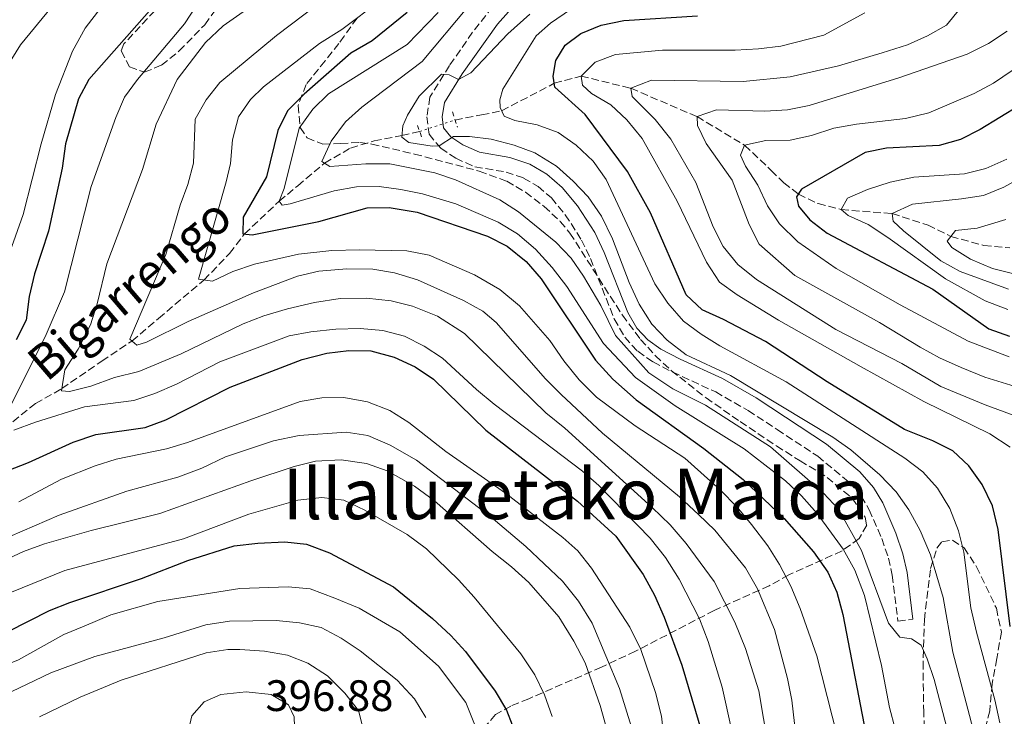
# Model space of a CAD drawing. Units: metres. Extents: x 589754 to 593173, y 4777605 to 4779967.
# Drawn here: x 591990 to 592214, y 4779119 to 4779278 of the extents above; entities that cross this region are included whole.
import ezdxf
from ezdxf.enums import TextEntityAlignment as Align

# ---------------------------------------------------------------- set-up
doc = ezdxf.new("R2010")
doc.units = ezdxf.units.M
doc.header["$MEASUREMENT"] = 0
for name, pattern in [('DGN Style 2', [1.7399219301090239, 1.043953158065414, -0.6959687720436097]), ('DGN Style 3', [2.435890702152634, 1.739921930109024, -0.6959687720436097]), ('DGN Style 5', [1.217945351076317, 0.5219765790327072, -0.6959687720436097])]:
    doc.linetypes.add(name, pattern=pattern)
for name, color, linetype, lineweight in [('Barranco lineal', 142, 'DGN Style 3', 13), ('Barranco lineal no visto', 142, 'DGN Style 5', 0), ('Camino', 7, 'DGN Style 3', 0), ('Cota de punto acotado terreno', 7, 'Continuous', 0), ('Curva de nivel directora', 30, 'Continuous', 30), ('Curva de nivel intermedia', 30, 'Continuous', 0), ('Margen derecho', 7, 'Continuous', 0), ('Pontón-alcantarilla (pasos de agua)', 1, 'DGN Style 2', 0), ('Texto de arroyo-regatas y barrancos', 142, 'Continuous', 0), ('Texto de Área (paraje) menor', 7, 'Continuous', 0), ('Zona arbolada', 92, 'DGN Style 3', 0)]:
    doc.layers.add(name, color=color, linetype=linetype, lineweight=lineweight)
doc.styles.add('Style-Arial', font='arial.ttf')

msp = doc.modelspace()

# ---------------------------------------------------------------- linework, layer by layer
at = {"layer": 'Barranco lineal', "color": 142, "linetype": 'DGN Style 3', "lineweight": 13}
for points in [[(592089.1500000004, 4779254.939999999, 307.5399999999936), (592095.2000000002, 4779256.109999999, 306.3300000000018), (592099.75, 4779257.039999999, 305), (592111.7599999999, 4779263.300000001, 300), (592117.8399999999, 4779264.939999999, 295), (592129.2100000001, 4779262.17, 290), (592144.2699999996, 4779255.710000001, 285), (592155.0899999999, 4779249.199999999, 280), (592161.1699999999, 4779243.460000001, 278.1600000000035), (592164, 4779240.630000001, 276.1199999999953), (592167.3499999996, 4779238.07, 275), (592171.8200000003, 4779235.92, 272.3000000000029), (592177.0899999999, 4779234.539999999, 270), (592188.7000000002, 4779233.609999999, 265), (592196.8899999997, 4779230.99, 262.6900000000023), (592202.0599999996, 4779228.430000001, 260), (592209.6100000005, 4779226.34, 258.6699999999983), (592215.54, 4779225.82, 257.3800000000047)], [(591927.3799999999, 4779116.369999999, 370), (591936.7400000002, 4779126.949999999, 365), (591947.4199999999, 4779143.449999999, 360), (591956.7400000002, 4779159.16, 355), (591967.2599999999, 4779167, 351.7899999999936), (591974.6200000001, 4779171.84, 350), (591980.3399999999, 4779177.980000001, 347.2599999999948), (591986.5499999998, 4779184.699999999, 345), (591993.5599999996, 4779190.369999999, 342.2200000000012), (591999.5899999999, 4779193.76, 340), (592008.6900000004, 4779200.050000001, 337.3800000000047), (592015.5499999998, 4779204.600000001, 335), (592021.6100000005, 4779209.77, 333.4600000000065), (592031.9600000001, 4779218.49, 330), (592037.7800000003, 4779224.539999999, 327.0299999999988), (592041.1900000004, 4779228.99, 325), (592049.0899999999, 4779236.449999999, 320), (592053.3300000001, 4779239.960000001, 318.2799999999988), (592059.4199999999, 4779245.119999999, 315), (592065.3499999996, 4779248.550000001, 312.4400000000023), (592070.7100000001, 4779250.189999999, 310.8000000000029), (592077.04, 4779251.390000001, 310), (592081.0800000001, 4779252.34, 308.8099999999977)]]:
    msp.add_polyline3d(points, dxfattribs=at)
at = {"layer": 'Barranco lineal no visto', "color": 142, "linetype": 'DGN Style 5', "lineweight": 0, "extrusion": (0.141000693736593, 0.0454277327874312, 0.9889666958293354), "elevation": 300899.8440588757, "flags": 128}
msp.add_lwpolyline([(4367420.134513657, -2006717.14064118), (4367420.134513658, -2006725.713726972)], dxfattribs=at)
at = {"layer": 'Camino', "color": 7, "linetype": 'DGN Style 3', "lineweight": 0}
msp.add_polyline3d([(592099.2100000003, 4779282.58, 311.6399999999995), (592093.1200000016, 4779274.92, 310.6100000000007), (592087.8899999991, 4779267.340000001, 309.9299999999931), (592083.4299999999, 4779260.15, 309.7799999999988), (592082.7199999992, 4779255.680000001, 309.7799999999988), (592083.230000001, 4779251.699999999, 309.7799999999988), (592085.8900000008, 4779248.490000002, 309.8600000000006), (592089.2899999983, 4779246.230000001, 310.1699999999984), (592093.6900000017, 4779244.28, 310.8699999999955), (592100.7600000015, 4779243.090000002, 311.8099999999976), (592104.7600000004, 4779241.720000002, 311.8099999999976), (592108.0700000006, 4779239.77, 311.8099999999976), (592111.0799999969, 4779237.190000001, 311.8099999999976), (592114.2300000007, 4779233.380000002, 311.7400000000052), (592117.979999999, 4779227.61, 311.5800000000018), (592119.9999999999, 4779223.41, 311.6199999999953), (592125.3999999977, 4779209.630000001, 311.6600000000036), (592127.7899999993, 4779205.470000001, 311.270000000004), (592130.7600000021, 4779202.260000002, 311.0299999999989), (592134.2399999978, 4779199.840000001, 310.6399999999994), (592138.6700000024, 4779197.550000002, 310.2599999999949), (592148.5100000016, 4779193.000000001, 310.25), (592155.9100000003, 4779188.75, 310.2100000000065), (592162.5300000008, 4779184.430000002, 310.1699999999984), (592171.7499999986, 4779178.350000001, 310.7200000000012), (592178.9599999993, 4779172.380000002, 310.8699999999955), (592181.6700000007, 4779169.25, 311.1900000000024), (592183.4899999978, 4779166.189999999, 311.1900000000024), (592186.3399999999, 4779159.600000001, 311.9700000000011), (592187.8700000009, 4779155.180000001, 312.4400000000023), (592188.7299999993, 4779151.279999999, 312.9100000000035), (592190.0100000022, 4779140.840000001, 314.2700000000041), (592193.420000001, 4779141.25, 314.2700000000041)], dxfattribs=at)
at = {"layer": 'Curva de nivel directora', "color": 30, "linetype": 'Continuous', "lineweight": 30, "flags": 128}
for points, elevation in [([(592019.5199999994, 4779279.84), (592005.7699999987, 4779264.150000001), (592003.3500000001, 4779259.770000001), (592000.3999999998, 4779249.52), (591999.6299999985, 4779243.949999999), (591996.5700000008, 4779229.640000002), (591993.35, 4779219.91), (591992.1600000008, 4779214.74), (591991.4299999998, 4779209.380000004), (591989.2100000003, 4779204.890000002)], 350), ([(592078.2099999986, 4779279.410000001), (592070.2400000001, 4779272.980000001), (592065.400000001, 4779270.140000002), (592054.7500000005, 4779260.820000002), (592051.0099999986, 4779257.020000001), (592048.7499999988, 4779252.560000001), (592046.2000000008, 4779241.990000002), (592040.919999999, 4779232.789999999), (592040.8399999986, 4779229.03), (592042.9199999995, 4779228.790000001), (592053.2100000003, 4779230.810000001), (592058.0999999986, 4779231.850000001), (592069.1399999983, 4779234.91), (592074.1399999983, 4779234.990000002), (592080.4900000007, 4779233.970000002), (592096.5599999994, 4779228.490000002), (592100.9999999985, 4779226.210000001), (592105.319999999, 4779222.7), (592108.759999999, 4779218.75), (592121.0999999995, 4779200.27), (592125.0600000002, 4779195.949999999), (592130.409999999, 4779191.199999999), (592145.8099999994, 4779180.090000001), (592154.7500000001, 4779173.070000002), (592164.12, 4779164.210000002), (592170.8300000001, 4779156.619999999), (592174.0699999988, 4779151.949999999), (592176.1299999995, 4779147.400000001), (592177.4399999994, 4779142.32), (592183.49, 4779111.170000001)], 325), ([(592215.5499999992, 4779139.570000002), (592212.8600000005, 4779161.690000001), (592211.5599999995, 4779167.039999999), (592209.1900000002, 4779171.9), (592206.1799999994, 4779176.17), (592202.5099999993, 4779179.570000002), (592197.9699999995, 4779181.900000001), (592191.5199999989, 4779184.480000001), (592173.8799999988, 4779195.340000001), (592159.8399999996, 4779204.480000001), (592150.2999999998, 4779209.480000001), (592145.4099999992, 4779211.689999999), (592141.7799999993, 4779215.140000001), (592133.6499999999, 4779233.810000001), (592128.4499999987, 4779243.189999999), (592118.8099999984, 4779256.230000002), (592111.8899999983, 4779262.430000001), (592111.5199999994, 4779264.92), (592112.1099999995, 4779268.460000001), (592114.2100000005, 4779272.000000001), (592117.8099999992, 4779274.630000002), (592122.4400000006, 4779276.529999999), (592127.6100000005, 4779277.630000002), (592144.3699999999, 4779278.7)], 300), ([(592222.2100000001, 4779260.960000002), (592208.7699999999, 4779252.780000002), (592204.2599999993, 4779250.500000001), (592199.4400000003, 4779249.150000001), (592187.4399999996, 4779248.51), (592182.5299999989, 4779247.539999999), (592168.0800000007, 4779239.220000003), (592166.9199999984, 4779237.410000003), (592167.3699999999, 4779235.279999999), (592169.9400000004, 4779232.210000001), (592173.8999999989, 4779229.160000003), (592197.9999999986, 4779216.380000001), (592210.7599999993, 4779207.359999999), (592215.4699999989, 4779205.710000004)], 275), ([(591987.1600000006, 4779175.050000003), (591992.0199999999, 4779176.960000001), (592002.1599999988, 4779181.550000003), (592007.2999999997, 4779183.340000001), (592018.5899999995, 4779184.920000001), (592023.27, 4779186.690000001), (592037.9599999996, 4779194.070000002), (592054.339999999, 4779200.430000001), (592059.9699999995, 4779201.820000002), (592064.9400000006, 4779202.42), (592069.9400000006, 4779202.380000002), (592075.2999999983, 4779200.910000001), (592080.0500000003, 4779198.720000001), (592084.2199999989, 4779195.949999999), (592096.1799999994, 4779184.300000002), (592117.019999998, 4779168.160000001), (592125.7399999996, 4779160.190000001), (592131.9899999994, 4779151.440000001), (592134.6099999989, 4779146.730000001), (592136.7799999992, 4779141.730000001), (592140.8399999985, 4779130.750000001), (592145.3600000001, 4779115.480000001)], 350), ([(591996.7800000008, 4779143.210000002), (592001.4300000002, 4779145.060000001), (592017.7000000001, 4779150.51), (592028.3099999981, 4779154.600000001), (592038.8600000005, 4779157.939999999), (592044.2599999984, 4779158.600000001), (592050.3499999993, 4779158.86), (592055.3200000003, 4779158.34), (592060.5499999984, 4779156.330000001), (592075.1399999997, 4779148.600000001), (592083.9899999987, 4779141.390000001), (592088.1799999997, 4779137.57), (592091.5500000003, 4779133.880000001), (592098.3099999995, 4779124.87), (592100.8499999987, 4779120.560000001), (592102.1499999996, 4779117.180000002)], 375), ([(591941.259999999, 4779115.42), (591960.7799999989, 4779128.800000002), (591965.4799999994, 4779130.53), (591971.53, 4779132.119999999), (591977.9200000004, 4779134.32), (591987.3699999986, 4779138.480000001), (591996.7800000008, 4779143.210000002)], 375)]:
    msp.add_lwpolyline(points, dxfattribs=dict(at, elevation=elevation))
at = {"layer": 'Curva de nivel intermedia', "color": 30, "linetype": 'Continuous', "lineweight": 0, "flags": 128}
for points, elevation in [([(591984.520000001, 4779263.069999999), (591990.1400000001, 4779272.089999998), (591997.2500000002, 4779280.640000001), (592020.5000000006, 4779302.580000001), (592023.8400000001, 4779306.3), (592030.6700000007, 4779314.890000001), (592032.9599999995, 4779319.519999999), (592033.2900000003, 4779324.51), (592031.9600000004, 4779328.609999999), (592028.5499999997, 4779332.26), (592008.8799999999, 4779349.570000002), (592001.6, 4779356.560000001), (591997.9000000008, 4779361.869999999), (591995.8399999999, 4779366.42), (591994.9300000002, 4779371.699999999), (591995.9800000007, 4779377.109999998), (591997.6100000001, 4779382.16), (592000.1000000001, 4779387.490000002), (592003.4100000004, 4779397.31), (592005.8600000002, 4779402.33), (592010.1300000016, 4779409.619999999)], 360), ([(591985.4200000018, 4779184.939999999), (591996.05, 4779206.060000001), (592000.2099999996, 4779215.769999999), (592006.2600000004, 4779239.819999999), (592011.8500000006, 4779255.519999999), (592013.8399999999, 4779260.15), (592016.7800000013, 4779264.199999998), (592027.5200000014, 4779276.82), (592033.2800000014, 4779285.71)], 345.0000000000002), ([(592160.4400000009, 4779112.329999999), (592158.3300000008, 4779124.96), (592155.3100000012, 4779134.609999999), (592152.9000000015, 4779140.57), (592148.1699999997, 4779149.859999999), (592141.7999999995, 4779158.49), (592138.1600000006, 4779162.720000001), (592134.0700000002, 4779166.689999999), (592114.1799999994, 4779184.739999999), (592109.8300000018, 4779188.249999999), (592091.3100000012, 4779206.350000001), (592085.1399999998, 4779210.25), (592079.4300000012, 4779212.51), (592074.5899999997, 4779213.739999999), (592068.9700000006, 4779214.380000001), (592062.9700000013, 4779214.3), (592057.1100000007, 4779213.359999999), (592050.9500000007, 4779211.92), (592045.5900000005, 4779210.34), (592040.9200000013, 4779208.550000001), (592026.7400000013, 4779201.66), (592017.1100000021, 4779197.689999999), (592011.5599999999, 4779196.26), (592006.1600000019, 4779194.319999999), (592001.3099999994, 4779193.109999998), (591999.500000001, 4779193.249999999), (592000.3000000013, 4779198.029999998), (592003.3000000009, 4779202.749999999), (592006.1200000017, 4779208.289999999), (592007.6000000014, 4779213.06), (592009.8099999997, 4779222.17), (592017.9600000015, 4779243.679999999), (592021.0500000005, 4779253.99), (592025.8300000015, 4779264.16), (592032.2900000013, 4779272.569999999), (592036.3400000014, 4779276.38), (592049.2400000006, 4779285.48)], 340.0000000000002), ([(592168.4000000004, 4779100.889999999), (592165.8299999998, 4779122.83), (592164.8799999999, 4779127.749999999), (592161.9299999995, 4779138.939999999), (592158.0700000017, 4779148.190000001), (592155.2700000008, 4779152.939999999), (592148.3200000017, 4779161.560000001), (592144.6000000001, 4779165.109999998), (592140.2900000007, 4779169.149999999), (592122.7500000012, 4779183.59), (592113.3099999998, 4779192.429999999), (592109.7800000005, 4779195.969999999), (592098.5500000009, 4779208.810000001), (592095.4700000008, 4779211.369999999), (592091.0899999999, 4779213.869999998), (592080.6200000005, 4779218.569999999), (592075.39, 4779220.17), (592070.4500000002, 4779220.939999999), (592064.4700000011, 4779221.079999999), (592058.15, 4779220.489999999), (592053.2800000019, 4779219.390000001), (592043.2100000001, 4779215.55), (592028.3700000007, 4779209.019999999), (592018.8700000012, 4779204.310000001), (592016.6300000015, 4779203.689999999), (592015.0500000012, 4779205.029999998), (592023.240000001, 4779224.3), (592026.5500000012, 4779235.529999999), (592028.2800000013, 4779240.269999999), (592029.5800000001, 4779245.099999999), (592029.9700000011, 4779255.119999999), (592032.4600000011, 4779259.5), (592035.55, 4779263.480000001), (592048.4500000017, 4779274.16), (592060.9100000005, 4779283.680000001)], 335), ([(591986.4100000019, 4779221.210000001), (591990.7800000017, 4779233.390000001), (591994.9000000011, 4779249.539999997), (591998.1300000009, 4779260.720000001), (592002.0500000014, 4779270.630000001), (592004.9000000014, 4779275.859999999), (592008.490000001, 4779280.52)], 355.0000000000002), ([(592178.51, 4779105.409999998), (592171.5400000007, 4779132.880000001), (592167.7300000021, 4779143.659999999), (592165.6100000008, 4779148.769999999), (592163.0300000014, 4779153.710000001), (592160.3600000005, 4779157.939999999), (592156.6800000012, 4779162.819999999), (592153.3799999999, 4779166.78), (592149.5199999998, 4779170.679999998), (592141.4599999997, 4779177.929999999), (592130.2000000011, 4779185.289999999), (592121.360000001, 4779191.83), (592117.4400000004, 4779195.8), (592113.890000001, 4779200.08), (592110.7100000003, 4779204.689999999), (592103.8400000016, 4779212.619999999), (592099.3600000001, 4779216.34), (592093.5799999998, 4779219.680000001), (592083.2800000003, 4779224.159999999), (592078.1799999995, 4779225.160000001), (592067.3900000004, 4779225.399999999), (592061.1100000016, 4779225.220000001), (592053.5000000009, 4779224.350000001), (592043.4699999995, 4779222.09), (592038.5200000006, 4779220.42), (592033.9000000005, 4779218.199999998), (592030.730000001, 4779218.679999999), (592037.0200000008, 4779240.840000001), (592037.990000001, 4779245.060000001), (592038.4500000014, 4779250.4), (592039.8200000015, 4779255.67), (592042.5700000008, 4779259.599999998), (592045.5200000012, 4779262.49), (592058.310000001, 4779272.369999997), (592063.3300000011, 4779275.550000001), (592072.2300000016, 4779282.27)], 330.0000000000002), ([(592081.6500000008, 4779268.269999999), (592092.240000001, 4779280.850000001)], 315.0000000000005), ([(592204.1000000007, 4779280.289999999), (592201.0600000008, 4779276.529999999), (592196.7699999993, 4779274.09), (592192.1900000017, 4779272.089999998), (592186.4500000017, 4779270.199999999), (592176.4800000004, 4779267.24), (592165.5100000004, 4779264.739999999), (592154.7700000001, 4779263.689999999), (592133.8700000013, 4779263.98), (592129.2100000009, 4779262.17), (592129.5000000015, 4779260.289999999), (592134.7200000007, 4779255.079999999), (592138.3300000004, 4779250.609999998), (592143.9699999997, 4779240.74), (592147.9100000004, 4779230.599999999), (592150.1800000013, 4779226.140000001), (592153.5300000019, 4779222.039999999), (592157.8100000002, 4779218.649999999), (592175.8900000004, 4779207.199999999), (592190.8900000007, 4779199.460000001), (592199.8200000003, 4779194.279999999), (592209.8899999998, 4779190.07), (592220.7999999997, 4779186.039999999)], 289.9999999999998), ([(592154.9700000014, 4779180.079999999), (592139.3099999995, 4779189.840000001), (592130.2700000004, 4779196.28), (592122.9600000014, 4779204.009999999), (592114.5900000005, 4779217.020000001), (592111.2500000012, 4779221.359999998), (592107.4600000003, 4779225.519999999), (592103.37, 4779229.039999999), (592098.9800000001, 4779231.640000001), (592089.3100000006, 4779235.880000001), (592081.7100000011, 4779238.100000001), (592076.8000000004, 4779239.15), (592071.8400000005, 4779239.759999999), (592066.730000001, 4779239.740000002), (592061.6000000011, 4779238.829999999), (592051.620000001, 4779235.840000001), (592049.7500000002, 4779235.539999999), (592049.0900000008, 4779236.449999998), (592050.2599999999, 4779239.329999999), (592053.6300000005, 4779253.069999999), (592056.7400000019, 4779257.439999999), (592060.3499999995, 4779260.899999999), (592078.230000001, 4779272.100000001), (592085.3299999998, 4779279.449999999)], 320.0000000000002), ([(592210.5700000015, 4779103.149999999), (592202.5499999995, 4779133.739999999), (592200.3000000009, 4779146.179999999), (592197.4300000009, 4779155.939999999), (592195.0900000005, 4779161.429999999), (592192.470000001, 4779166.159999998), (592189.6200000012, 4779170.27), (592185.9300000009, 4779174.100000001), (592179.3000000013, 4779179.810000001), (592175.2199999999, 4779182.679999999), (592151.8700000012, 4779196.749999999), (592141.7900000005, 4779201.430000001), (592137.4400000009, 4779204.800000001), (592133.9800000008, 4779208.41), (592131.0800000017, 4779213.02), (592128.7800000019, 4779217.960000001), (592124.9800000021, 4779227.84), (592122.5099999999, 4779233.04), (592119.4600000011, 4779237.419999998), (592116.0200000011, 4779241.039999999), (592112.2600000015, 4779244.41), (592107.2900000005, 4779247.460000001), (592102.61, 4779249.220000001), (592097.3900000008, 4779250.600000001), (592092.4100000008, 4779251.220000001), (592088.7600000009, 4779251.16), (592085.5199999998, 4779249.050000001), (592083.9599999996, 4779248.95), (592078.5900000008, 4779249.849999999), (592077.0100000005, 4779251.02), (592077.2400000007, 4779253.609999998), (592078.3300000015, 4779256.06), (592080.9400000023, 4779260.34), (592086.0499999997, 4779265.390000001), (592087.7900000007, 4779265.26), (592089.9600000011, 4779264.17), (592092.7700000008, 4779265.689999999), (592101.1799999995, 4779274.539999999), (592106.1900000008, 4779279.08)], 310), ([(592213.2300000014, 4779117.67), (592212.1000000003, 4779122.859999998), (592207.9000000004, 4779138.319999999), (592206.6399999998, 4779143.850000001), (592205.0300000005, 4779156.489999999), (592203.8300000002, 4779161.34), (592201.8299999997, 4779166.439999998), (592199.0700000015, 4779171.109999999), (592195.6900000018, 4779174.8), (592191.5600000012, 4779177.9), (592164.5500000013, 4779195.31), (592149.4700000006, 4779203.529999998), (592145.1800000012, 4779206.130000001), (592141.2100000016, 4779209.15), (592137.6300000009, 4779213.249999999), (592134.6400000001, 4779217.65), (592123.5900000016, 4779241.380000002), (592120.6400000012, 4779245.55), (592116.7699999999, 4779249.180000001), (592112.6300000004, 4779252.07), (592107.8499999993, 4779253.859999998), (592102.8, 4779254.789999999), (592100.3000000011, 4779255.81), (592099.4100000014, 4779257.800000001), (592099.3700000013, 4779259.509999999), (592100.0599999997, 4779261.970000001), (592107.6600000015, 4779274.100000001), (592110.9100000014, 4779276.979999999), (592115.4199999998, 4779280.140000001)], 305.0000000000002), ([(592182.4999999999, 4779279.319999999), (592173.1700000003, 4779274.289999999), (592163.36, 4779271.749999999), (592158.2999999997, 4779271.17), (592152.9700000009, 4779270.81), (592136.4300000005, 4779270.869999998), (592125.7199999995, 4779269.890000002), (592121.0300000003, 4779268.109999999), (592117.8400000005, 4779264.939999998), (592118.1600000003, 4779262.84), (592120.2600000012, 4779261.009999999), (592124.5999999997, 4779258.4), (592128.2699999999, 4779255.01), (592131.7700000001, 4779250.689999999), (592139.7300000018, 4779236.490000002), (592146.4500000009, 4779222.560000001), (592149.360000001, 4779218.02), (592153.4200000003, 4779215.09), (592162.8000000012, 4779209.349999999), (592181.6200000015, 4779198.689999999), (592195.9300000012, 4779190.859999999), (592210.9400000003, 4779183.49), (592215.5500000014, 4779180.399999999)], 295.0000000000002), ([(592214.8800000009, 4779275.169999998), (592210.6400000008, 4779272.359999998), (592205.8300000007, 4779269.960000001), (592190.2600000004, 4779264.529999999), (592169.7800000017, 4779258.279999999), (592164.8799999999, 4779257.279999998), (592159.7400000013, 4779256.960000001), (592148.7300000007, 4779257.27), (592144.2699999993, 4779255.710000001), (592144.39, 4779253.659999999), (592146.3100000002, 4779249.609999999), (592152.3000000003, 4779241.25), (592156.1200000002, 4779231.130000001), (592158.4200000003, 4779226.689999999), (592166.5200000005, 4779219.529999998), (592185.8000000012, 4779208.859999999), (592195.0999999995, 4779203.180000001), (592199.4900000016, 4779200.779999999), (592204.4200000003, 4779198.569999998), (592209.8400000005, 4779196.369999999), (592219.6599999998, 4779193.37)], 285), ([(592201.0800000009, 4779116.819999999), (592198.3099999992, 4779127.499999999), (592196.7200000001, 4779132.24), (592195.3000000007, 4779135.310000001), (592193.1000000013, 4779136.789999999), (592190.4700000006, 4779137.170000001), (592187.9, 4779140.359999998), (592181.76, 4779156.919999998), (592176.5200000008, 4779166.319999999), (592173.100000001, 4779169.960000001), (592160.9900000007, 4779180.509999999), (592146.1900000017, 4779189.970000001), (592138.7900000009, 4779193.75), (592133.3200000013, 4779197.33), (592125.6900000006, 4779205.869999999), (592122.3400000001, 4779212.710000001), (592118.3700000002, 4779219.350000001), (592115.5800000008, 4779223.5), (592112.0900000016, 4779227.099999999), (592103.5700000012, 4779234.060000001), (592099.3600000001, 4779236.770000001), (592089.2600000015, 4779241.279999998), (592084.5499999997, 4779242.939999999), (592074.2800000013, 4779244.939999999), (592068.8400000009, 4779244.970000001), (592060.630000001, 4779244.350000001), (592058.8400000007, 4779245.489999999), (592060.9000000015, 4779250.109999999), (592064.1900000017, 4779254.550000001), (592067.92, 4779257.88), (592081.6500000008, 4779268.269999999)], 315.0000000000005), ([(592215.3500000003, 4779201.019999999), (592206.0000000006, 4779204.579999999), (592190.550000001, 4779212.829999999), (592175.9200000018, 4779221.109999998), (592167.2600000004, 4779227.199999999), (592163.0700000017, 4779231.27), (592160.2900000011, 4779235.42), (592158.150000002, 4779240.119999998), (592155.3400000002, 4779244.390000001), (592154.16, 4779246.9), (592155.0899999999, 4779249.199999998), (592159.9600000003, 4779250.269999999), (592165.47, 4779250.359999998), (592170.3499999995, 4779251.429999999), (592175.4600000012, 4779253.050000002), (592180.5700000009, 4779254.02), (592191.7100000011, 4779255.279999999), (592197.070000001, 4779256.569999999), (592207.3799999997, 4779260.959999999), (592211.8000000009, 4779263.3), (592216.0499999999, 4779266.21)], 280.0000000000002), ([(592214.8200000006, 4779246.039999999), (592210.0199999994, 4779243.909999999), (592205.1600000003, 4779242.699999998), (592193.610000001, 4779241.939999998), (592188.2900000013, 4779240.81), (592183.0900000001, 4779239.140000001), (592178.5200000012, 4779237.140000002), (592177.0900000007, 4779234.539999999), (592178.7100000012, 4779233.179999999), (592183.2799999999, 4779231.140000001), (592187.7600000014, 4779228.21), (592200.8500000007, 4779218.730000001), (592209.9200000011, 4779213.720000001), (592215.0500000007, 4779211.779999998)], 270.0000000000002), ([(592223.6800000009, 4779244.949999999), (592214.1400000011, 4779239.609999999), (592209.4900000019, 4779237.760000001), (592204.4699999995, 4779236.949999999), (592193.3099999991, 4779235.809999999), (592188.7000000002, 4779233.609999999), (592188.9700000007, 4779231.890000001), (592191.3100000009, 4779229.680000001), (592199.8300000015, 4779222.850000001), (592204.2300000002, 4779220.470000002), (592215.2400000008, 4779216.439999999)], 265), ([(592216.4000000008, 4779219.91), (592211.5400000016, 4779221.130000001), (592206.5200000014, 4779223.25), (592202.3000000013, 4779225.930000001), (592201.2400000019, 4779227.38), (592203.1200000016, 4779229.759999999), (592208.0600000013, 4779230.319999999), (592214.5800000014, 4779232.279999999)], 260), ([(592133.5800000007, 4779159.690000001), (592121.9000000019, 4779171.699999999), (592118.14, 4779174.999999999), (592098.0200000012, 4779190.259999998), (592094.0100000014, 4779193.570000002), (592086.290000001, 4779200.679999999), (592082.1100000012, 4779203.430000001), (592077.650000002, 4779205.699999999), (592072.7200000011, 4779207.009999999), (592067.5700000013, 4779207.429999999), (592062.0000000012, 4779207.3), (592056.2700000004, 4779206.710000002), (592051.3500000006, 4779205.8), (592035.5600000012, 4779199.890000001), (592025.6799999997, 4779194.81), (592020.7700000011, 4779192.640000001), (592016.0200000014, 4779191.069999999), (592004.7100000014, 4779189.609999998), (591993.6100000015, 4779186.140000002), (591988.6800000007, 4779184.269999998)], 345.0000000000002), ([(592138.600000001, 4779097.579999999), (592136.1399999999, 4779119.180000001), (592134.8400000012, 4779124.59), (592131.4900000008, 4779134.350000001), (592128.9500000017, 4779139.439999999), (592120.2600000012, 4779152.899999999), (592117.1000000007, 4779156.789999999), (592113.700000001, 4779159.829999999), (592100.6200000007, 4779169.970000001), (592087.0399999997, 4779179.440000001), (592078.6100000008, 4779186.079999999), (592074.3100000004, 4779188.779999998), (592069.2200000009, 4779190.770000001), (592063.8300000018, 4779191.73), (592058.8300000017, 4779191.630000001), (592053.8700000019, 4779190.819999999), (592028.2200000009, 4779181.49), (592023.430000001, 4779180.06), (592011.950000001, 4779177.699999999), (592007.1900000002, 4779176.190000001), (591999.500000001, 4779173.119999999), (591989.8000000004, 4779167.96)], 355.0000000000002), ([(592129.6700000013, 4779115.689999999), (592126.6300000015, 4779125.489999999), (592120.3900000008, 4779140.34), (592117.2900000006, 4779145.380000001), (592113.6100000015, 4779149.929999999), (592105.3000000012, 4779157.84), (592097.3799999997, 4779164.470000001), (592080.35, 4779177.470000001), (592074.3399999995, 4779180.890000001), (592069.27, 4779183.119999999), (592064.3300000003, 4779183.850000001), (592053.6200000015, 4779183.119999999), (592047.8100000002, 4779181.859999998), (592036.870000001, 4779178.230000001), (592031.5, 4779175.619999998), (592026.0300000005, 4779173.600000001), (592014.4099999998, 4779170.42), (591998.9400000002, 4779164.930000001), (591948.3500000013, 4779143.08)], 360), ([(592189.390000001, 4779116.320000002), (592188.1000000013, 4779121.16), (592186.2599999994, 4779130.74), (592182.4100000004, 4779146.65), (592180.2100000011, 4779152.449999998), (592177.5800000002, 4779157.210000001), (592171.6600000014, 4779165.329999999), (592168.0499999993, 4779169.38), (592164.3800000015, 4779172.779999999), (592154.9700000014, 4779180.079999999)], 320.0000000000002), ([(592123.7999999997, 4779115.919999998), (592122.2200000016, 4779121.600000001), (592118.7500000002, 4779131.319999998), (592116.2100000011, 4779136.279999998), (592112.750000001, 4779141.779999999), (592105.9500000017, 4779149.59), (592102.0100000009, 4779153.21), (592097.63, 4779156.680000001), (592084.4700000016, 4779168.180000001), (592079.8800000005, 4779171.539999999), (592073.7200000003, 4779175.019999999), (592069.0100000007, 4779176.689999999), (592063.1700000003, 4779177.509999999), (592057.3299999997, 4779177.23), (592052.4900000006, 4779176.009999999), (592042.6600000003, 4779172.779999999), (592021.8799999999, 4779165.32), (592006.2300000013, 4779161.439999998), (591995.6000000007, 4779158.38), (591990.8399999997, 4779156.65), (591986.3100000013, 4779154.529999999)], 365.0000000000002), ([(592111.2700000014, 4779119.060000001), (592109.51, 4779124.059999999), (592107.3100000005, 4779128.55), (592104.1299999999, 4779133.38), (592093.4700000003, 4779146.289999999), (592089.940000001, 4779150.249999999), (592082.6800000012, 4779157.289999999), (592078.2700000011, 4779160.539999999), (592068.5999999995, 4779166.119999998), (592063.7800000005, 4779168.369999999), (592058.8200000006, 4779168.960000002), (592053.2999999997, 4779168.369999999), (592042.1999999997, 4779165.180000001), (592027.2799999999, 4779159.550000002), (592000.2900000003, 4779152.31), (591985.7000000011, 4779146.390000001), (591975.2200000003, 4779140.590000001), (591965.2200000001, 4779136.070000002), (591955.3499999996, 4779131.16), (591934.0300000004, 4779118.640000001)], 370.0000000000002), ([(592152.2000000019, 4779115.850000001), (592149.9600000001, 4779125.789999999), (592146.8100000008, 4779136.209999999), (592144.8100000002, 4779141.359999999), (592140.2000000012, 4779150.350000001), (592137.0600000009, 4779155.3), (592133.5800000007, 4779159.690000001)], 345.0000000000002), ([(591956.74, 4779116.039999999), (591965.9199999997, 4779121.940000001), (591970.3900000001, 4779124.17), (591989.6799999997, 4779131.96), (592000.050000001, 4779137.73), (592004.6399999998, 4779139.699999998), (592010.7199999995, 4779142.210000001), (592021.4600000017, 4779145.26), (592040.1500000001, 4779148.230000001), (592051.1500000017, 4779148.630000001), (592056.1300000016, 4779148.179999999), (592061.7300000008, 4779146.06), (592067.2699999996, 4779143.769999999), (592076.5900000003, 4779138.359999999), (592085.3700000001, 4779130.579999999), (592091.6300000009, 4779122.289999999), (592095.490000001, 4779112.619999999)], 380.0000000000002), ([(592082.5300000014, 4779118.869999999), (592079.9299999997, 4779123.149999999), (592075.9700000011, 4779127.329999999), (592067.5600000002, 4779134.06), (592063.2100000004, 4779136.960000001), (592058.6200000016, 4779139.33), (592053.7500000012, 4779140.460000001), (592048.4100000013, 4779140.930000001), (592037.8099999998, 4779140.789999999), (592032.4000000008, 4779139.929999999), (592022.8699999999, 4779136.999999999), (592007.0800000007, 4779132.77), (591997.0700000015, 4779128.999999999), (591986.3000000002, 4779123.84), (591982.050000001, 4779121.210000002), (591974.3300000008, 4779114.329999999)], 385), ([(591994.5200000011, 4779119.019999999), (592003.7700000004, 4779123.46), (592013.0599999997, 4779127.390000001), (592032.47, 4779133.619999999), (592037.4299999999, 4779134.359999998), (592040.0899999997, 4779134.369999997), (592045.7200000002, 4779133.949999999), (592050.9700000007, 4779133.050000001), (592055.6300000009, 4779131.24), (592060.1200000015, 4779128.390000001), (592064.0599999998, 4779124.41), (592067.1399999999, 4779120.489999999), (592068.3700000015, 4779115.680000001)], 390.0000000000003), ([(592039.1599999999, 4779107.51), (592034.2100000012, 4779109.359999998), (592029.940000002, 4779112.59), (592028.44, 4779115.999999999), (592029.1599999998, 4779119.249999999), (592031.9800000006, 4779122.420000001), (592035.8200000006, 4779124.100000001), (592041.6000000008, 4779124.720000001), (592047.2300000011, 4779124.119999999), (592051.2000000009, 4779121.770000001), (592052.5199999996, 4779119.05), (592052.6900000017, 4779114.630000001), (592049.8700000009, 4779110.55), (592049.0799999996, 4779109.899999999), (592044.1700000013, 4779107.640000001), (592039.1599999999, 4779107.51)], 395.0000000000006)]:
    msp.add_lwpolyline(points, dxfattribs=dict(at, elevation=elevation))
at = {"layer": 'Margen derecho', "color": 7, "linetype": 'Continuous', "lineweight": 0}
msp.add_polyline3d([(592105.1, 4779283.890000002, 312.2100000000065), (592098.8000000012, 4779276.76, 311.1100000000005), (592090.739999999, 4779265.440000001, 309.9299999999931), (592086.7100000011, 4779258.930000001, 309.7799999999988), (592086.1799999992, 4779255.630000001, 309.7799999999988), (592086.4999999988, 4779253.120000001, 309.7799999999988), (592088.2100000009, 4779251.070000002, 309.8600000000006), (592090.949999999, 4779249.250000002, 310.1699999999984), (592094.6799999997, 4779247.580000003, 310.8699999999955), (592101.6099999987, 4779246.42, 311.8099999999976), (592106.1900000008, 4779244.850000001, 311.8099999999976), (592110.0699999988, 4779242.57, 311.8099999999976), (592113.5300000011, 4779239.600000001, 311.8099999999976), (592117.0000000001, 4779235.410000001, 311.7400000000052), (592120.9699999975, 4779229.290000001, 311.5800000000018), (592123.1400000001, 4779224.780000002, 311.6199999999953), (592128.489999999, 4779211.119999999, 311.6600000000036), (592130.5699999998, 4779207.51, 311.270000000004), (592133.0199999998, 4779204.860000002, 311.0299999999989), (592136.0100000004, 4779202.78, 310.6399999999994), (592140.4499999994, 4779200.5, 310.2599999999949), (592150.0799999986, 4779196.040000001, 310.25), (592157.6999999983, 4779191.670000001, 310.2100000000065), (592164.4100000005, 4779187.300000001, 310.1699999999984), (592173.7899999993, 4779181.100000001, 310.7200000000012), (592181.370000001, 4779174.84, 310.8699999999955), (592184.4600000001, 4779171.26, 311.1900000000024), (592186.55, 4779167.75, 311.1900000000024), (592189.5300000017, 4779160.840000001, 311.9700000000011), (592191.1700000024, 4779156.109999999, 312.4400000000023), (592192.1099999989, 4779151.86, 312.9100000000035), (592193.420000001, 4779141.25, 314.2700000000041)], dxfattribs=at)
at = {"layer": 'Pontón-alcantarilla (pasos de agua)', "color": 1, "linetype": 'DGN Style 2', "lineweight": 0, "extrusion": (0.001696951492730339, -0.005210992638553899, 0.9999849828429187), "elevation": -23591.25114141361, "flags": 128}
msp.add_lwpolyline([(592087.1736519081, 4779198.764847754), (592088.3036842203, 4779195.294800638)], dxfattribs=at)
at = {"layer": 'Pontón-alcantarilla (pasos de agua)', "color": 1, "linetype": 'DGN Style 2', "lineweight": 0, "extrusion": (0.001978060015721089, -0.005390213548782206, 0.9999835163023804), "elevation": -24280.68235224126, "flags": 128}
msp.add_lwpolyline([(592078.7997202903, 4779192.270728296), (592079.9997575036, 4779189.000680789)], dxfattribs=at)
at = {"layer": 'Zona arbolada', "color": 92, "linetype": 'DGN Style 3', "lineweight": 0}
for points in [[(592020.75, 4779279.84, 361.0599999999977), (592013.7100000001, 4779272.26, 359.2299999999959), (592013.0999999996, 4779270.67, 358.7100000000065), (592015, 4779267.050000001, 355.320000000007), (592018.3700000001, 4779265.810000001, 352.7599999999948), (592022.2800000003, 4779267.430000001, 352.1399999999995), (592026.3399999999, 4779270.66, 351.8000000000029), (592032.1600000003, 4779276.65, 351.0399999999936), (592034.9800000004, 4779280.640000001, 350.1699999999983)], [(592020.75, 4779279.84, 361.0599999999977), (592013.7100000001, 4779272.26, 359.2299999999959), (592013.0999999996, 4779270.67, 358.7100000000065), (592015, 4779267.050000001, 355.320000000007), (592018.3700000001, 4779265.810000001, 352.7599999999948), (592022.2800000003, 4779267.430000001, 352.1399999999995), (592026.3399999999, 4779270.66, 351.8000000000029), (592032.1600000003, 4779276.65, 351.0399999999936), (592034.9800000004, 4779280.640000001, 350.1699999999983)], [(592066.8200000003, 4779278.16, 337.3500000000058), (592063.9000000004, 4779274.07, 338.2599999999948), (592062.6600000003, 4779272.369999999, 338.3600000000006), (592059.5499999998, 4779268.439999999, 338.1300000000047), (592055.2199999997, 4779263.050000001, 337.1000000000058), (592053.3899999997, 4779258.25, 335.4900000000052), (592053.8499999996, 4779253.199999999, 333.4100000000035), (592055.4699999997, 4779250.869999999, 331.9700000000012), (592059.0499999998, 4779249.460000001, 328.9600000000065), (592063.0499999998, 4779249.58, 325.3699999999953), (592067.4600000001, 4779249.83, 322.5800000000018), (592070.1699999999, 4779249.470000001, 321.8899999999995), (592079.8799999999, 4779247.189999999, 321.4700000000012), (592094.6600000003, 4779243.279999999, 321.2599999999948), (592100.9299999997, 4779241.02, 320.9499999999971), (592105.2100000001, 4779238.480000001, 320.4900000000052), (592109.4400000004, 4779235.25, 320.3500000000058), (592113.1100000005, 4779231.850000001, 320.3800000000047), (592115.3099999996, 4779229.16, 320.4799999999959), (592127.2599999999, 4779210.5, 321.4199999999983), (592131.4000000004, 4779204.980000001, 321.7299999999959), (592134.7699999996, 4779201.26, 321.8899999999995), (592138.4199999999, 4779197.850000001, 321.9700000000012), (592146.3099999996, 4779191.67, 322.0200000000041), (592154.0800000001, 4779186.25, 322.0200000000041), (592162.3700000001, 4779180.710000001, 321.6499999999942), (592167.7300000004, 4779177.33, 320.5500000000029), (592171.8799999999, 4779174.82, 319.1199999999953), (592173.8899999997, 4779173.550000001, 318.7599999999948), (592179.5700000003, 4779168.82, 318.9100000000035), (592182.5599999996, 4779164.460000001, 319.2700000000041), (592182.9199999999, 4779162.66, 319.8500000000058), (592181.1900000004, 4779159.600000001, 322.0399999999936), (592177.29, 4779156.810000001, 325.4900000000052), (592165.1600000003, 4779151.33, 335.3500000000058), (592160.7300000004, 4779148.880000001, 335.4400000000023), (592148.1900000004, 4779143.24, 346.4700000000012), (592130.2400000002, 4779133.960000001, 361.179999999993), (592122.4900000002, 4779130.33, 366.179999999993), (592105.9600000001, 4779123.15, 375.1100000000006), (592101.8399999999, 4779121.480000001, 378.1699999999983), (592098.3300000001, 4779119.539999999, 381.3099999999977), (592095.6500000004, 4779116.310000001, 383.4100000000035)], [(592066.8200000003, 4779278.16, 337.3500000000058), (592063.9000000004, 4779274.07, 338.2599999999948), (592062.6600000003, 4779272.369999999, 338.3600000000006), (592059.5499999998, 4779268.439999999, 338.1300000000047), (592055.2199999997, 4779263.050000001, 337.1000000000058), (592053.3899999997, 4779258.25, 335.4900000000052), (592053.8499999996, 4779253.199999999, 333.4100000000035), (592055.4699999997, 4779250.869999999, 331.9700000000012), (592059.0499999998, 4779249.460000001, 328.9600000000065), (592063.0499999998, 4779249.58, 325.3699999999953), (592067.4600000001, 4779249.83, 322.5800000000018), (592070.1699999999, 4779249.470000001, 321.8899999999995), (592079.8799999999, 4779247.189999999, 321.4700000000012), (592094.6600000003, 4779243.279999999, 321.2599999999948), (592100.9299999997, 4779241.02, 320.9499999999971), (592105.2100000001, 4779238.480000001, 320.4900000000052), (592109.4400000004, 4779235.25, 320.3500000000058), (592113.1100000005, 4779231.850000001, 320.3800000000047), (592115.3099999996, 4779229.16, 320.4799999999959), (592127.2599999999, 4779210.5, 321.4199999999983), (592131.4000000004, 4779204.980000001, 321.7299999999959), (592134.7699999996, 4779201.26, 321.8899999999995), (592138.4199999999, 4779197.850000001, 321.9700000000012), (592146.3099999996, 4779191.67, 322.0200000000041), (592154.0800000001, 4779186.25, 322.0200000000041), (592162.3700000001, 4779180.710000001, 321.6499999999942), (592167.7300000004, 4779177.33, 320.5500000000029), (592171.8799999999, 4779174.82, 319.1199999999953), (592173.8899999997, 4779173.550000001, 318.7599999999948)], [(592173.8899999997, 4779173.550000001, 318.7599999999948), (592179.5700000003, 4779168.82, 318.9100000000035), (592182.5599999996, 4779164.460000001, 319.2700000000041), (592182.9199999999, 4779162.66, 319.8500000000058), (592181.1900000004, 4779159.600000001, 322.0399999999936), (592177.29, 4779156.810000001, 325.4900000000052), (592165.1600000003, 4779151.33, 335.3500000000058), (592160.7300000004, 4779148.880000001, 335.4400000000023), (592148.1900000004, 4779143.24, 346.4700000000012), (592130.2400000002, 4779133.960000001, 361.179999999993), (592122.4900000002, 4779130.33, 366.179999999993), (592105.9600000001, 4779123.15, 375.1100000000006), (592101.8399999999, 4779121.480000001, 378.1699999999983), (592098.3300000001, 4779119.539999999, 381.3099999999977), (592095.6500000004, 4779116.310000001, 383.4100000000035)], [(592196.4800000004, 4779106.74, 323.3899999999995), (592195.9000000004, 4779120.02, 321.6600000000035), (592195.7400000002, 4779130, 320.9600000000065), (592196.04, 4779141.130000001, 320.679999999993), (592197.4699999997, 4779152.800000001, 320.7200000000012), (592198.9000000004, 4779157.42, 319.7899999999936), (592200.0300000003, 4779158.869999999, 319.320000000007), (592202.4699999997, 4779159.27, 318.3800000000047), (592205.0899999999, 4779157.51, 318.2200000000012), (592207.9500000002, 4779153.210000001, 318.2200000000012), (592212.4500000002, 4779143.730000001, 318.2200000000012), (592213.5999999996, 4779138.32, 318.3699999999953), (592212.5300000003, 4779132.279999999, 318.5299999999988), (592211.4699999997, 4779126.52, 319.4700000000012), (592210.9400000004, 4779120.359999999, 320.570000000007), (592209.5899999999, 4779115.17, 320.8800000000047)], [(592196.4800000004, 4779106.74, 323.3899999999995), (592195.9000000004, 4779120.02, 321.6600000000035), (592195.7400000002, 4779130, 320.9600000000065), (592196.04, 4779141.130000001, 320.679999999993), (592197.4699999997, 4779152.800000001, 320.7200000000012), (592198.9000000004, 4779157.42, 319.7899999999936), (592200.0300000003, 4779158.869999999, 319.320000000007), (592202.4699999997, 4779159.27, 318.3800000000047), (592205.0899999999, 4779157.51, 318.2200000000012), (592207.9500000002, 4779153.210000001, 318.2200000000012), (592212.4500000002, 4779143.730000001, 318.2200000000012), (592213.5999999996, 4779138.32, 318.3699999999953), (592212.5300000003, 4779132.279999999, 318.5299999999988), (592211.4699999997, 4779126.52, 319.4700000000012), (592210.9400000004, 4779120.359999999, 320.570000000007), (592209.5899999999, 4779115.17, 320.8800000000047)]]:
    msp.add_polyline3d(points, dxfattribs=at)

# ---------------------------------------------------------------- texts
at = {"layer": 'Cota de punto acotado terreno', "color": 7, "linetype": 'Continuous', "lineweight": 0, "style": 'Style-Arial'}
msp.add_text('396.88', height=7.000000000000002, dxfattribs=at).set_placement((592045.9599999995, 4779120.34, 396.8800000000047))
at = {"layer": 'Texto de arroyo-regatas y barrancos', "color": 142, "linetype": 'Continuous', "lineweight": 0, "style": 'Style-Arial'}
msp.add_text('Bigarrengo', height=8, rotation=40.57279, dxfattribs=at).set_placement((591996.1399999999, 4779195.09, 342.1199999999953))
at = {"layer": 'Texto de Área (paraje) menor', "color": 7, "linetype": 'Continuous', "lineweight": 0, "style": 'Style-Arial'}
msp.add_text('Illaluzetako Malda', height=11.5, dxfattribs=at).set_placement((592116.6096978929, 4779169.78001, 366.2200000000012), align=Align.MIDDLE_CENTER)

doc.saveas('drawing.dxf')
